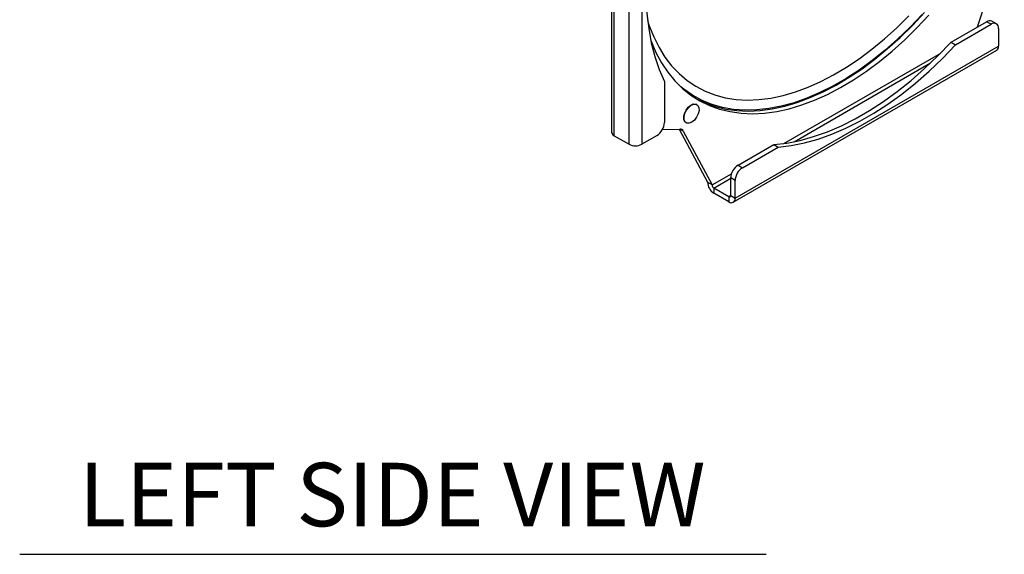
# Model space of a CAD drawing. Extents: x 16.7 to 113.1, y 4.5 to 84.6.
# Drawn here: x 22.8 to 34.4, y 54.7 to 61 of the extents above; entities that cross this region are included whole.
import ezdxf
from ezdxf.enums import TextEntityAlignment as Align

# ---------------------------------------------------------------- set-up
doc = ezdxf.new("R2010")
doc.units = 0
doc.header["$MEASUREMENT"] = 0
doc.layers.add('OBJECT', color=7, linetype='CONTINUOUS')
doc.styles.get("Standard").update_dxf_attribs({"font": 'SIMPLEX'})

msp = doc.modelspace()

# ---------------------------------------------------------------- linework, layer by layer
at = {"layer": 'OBJECT'}
for p, q in [((29.803, 63.265), (29.803, 59.672)), ((29.834, 59.629), (29.834, 63.222)), ((30.011, 59.527), (30.011, 63.12)), ((30.159, 63.12), (30.159, 59.527)), ((34.125, 60.914), (34.442, 61.872)), ((33.812, 60.733), (34.232, 60.976)), ((33.865, 60.703), (34.285, 60.945)), ((34.285, 60.945), (34.232, 60.976)), ((34.348, 60.952), (34.295, 60.982)), ((34.374, 60.894), (34.374, 60.686)), ((33.812, 60.733), (33.865, 60.703)), ((31.241, 58.842), (34.352, 60.638)), ((31.262, 58.89), (34.374, 60.686)), ((31.839, 59.537), (33.691, 60.606)), ((31.96, 59.558), (33.57, 60.488)), ((30.428, 60.27), (30.428, 59.784)), ((30.81, 59.996), (30.805, 59.999)), ((30.68, 59.783), (30.686, 59.78)), ((30.404, 59.701), (30.608, 59.708)), ((30.601, 59.707), (30.937, 59.078)), ((30.65, 59.683), (30.608, 59.708)), ((30.65, 59.683), (30.99, 59.047)), ((29.834, 59.629), (30.011, 59.527)), ((30.34, 59.631), (30.159, 59.527)), ((31.298, 59.282), (31.718, 59.525)), ((31.351, 59.251), (31.771, 59.494)), ((31.718, 59.525), (31.771, 59.494)), ((31.298, 59.282), (31.351, 59.251)), ((30.99, 59.047), (30.937, 59.078)), ((30.99, 59.047), (31.219, 59.179)), ((31.011, 59.01), (31.21, 59.125)), ((31.262, 59.098), (31.21, 59.129)), ((31.21, 58.921), (31.21, 59.129)), ((31.262, 58.89), (31.262, 59.098)), ((31.188, 58.908), (31.011, 59.01)), ((31.011, 59.01), (31.011, 58.949)), ((31.188, 58.847), (31.011, 58.949)), ((31.21, 58.921), (31.188, 58.908)), ((31.188, 58.908), (31.188, 58.847)), ((31.21, 58.921), (31.262, 58.89))]:
    msp.add_line(p, q, dxfattribs=at)
at = {"layer": 'OBJECT', "color": 1}
msp.add_line((22.814, 54.682), (31.629, 54.682), dxfattribs=at)
at = {"layer": 'OBJECT', "flags": 128}
for points in [[(30.428, 62.687), (30.366, 62.474), (30.315, 62.263), (30.273, 62.053), (30.242, 61.847), (30.221, 61.645), (30.21, 61.448), (30.21, 61.257), (30.221, 61.072), (30.242, 60.894), (30.273, 60.725), (30.315, 60.564), (30.366, 60.412), (30.428, 60.27)], [(30.267, 60.753), (30.27, 60.745), (30.327, 60.613), (30.393, 60.491), (30.468, 60.379), (30.551, 60.278), (30.642, 60.188), (30.741, 60.109), (30.847, 60.041), (30.96, 59.986), (31.079, 59.943), (31.204, 59.913), (31.335, 59.894), (31.47, 59.889), (31.61, 59.896), (31.754, 59.915), (31.901, 59.947), (32.05, 59.992), (32.201, 60.048), (32.354, 60.117), (32.507, 60.197), (32.661, 60.288), (32.814, 60.391), (32.966, 60.504), (33.117, 60.627), (33.265, 60.76), (33.41, 60.902), (33.552, 61.052)], [(33.473, 61.062), (33.329, 60.912), (33.182, 60.771), (33.033, 60.639), (32.881, 60.517), (32.727, 60.405), (32.573, 60.305), (32.418, 60.215), (32.263, 60.138), (32.11, 60.072), (31.958, 60.018), (31.808, 59.977), (31.661, 59.949), (31.518, 59.933), (31.378, 59.93), (31.243, 59.94), (31.114, 59.963), (30.99, 59.998), (30.872, 60.046), (30.76, 60.106), (30.656, 60.178), (30.622, 60.206)], [(30.807, 60.065), (30.907, 60.017), (31.026, 59.974), (31.151, 59.943), (31.282, 59.925), (31.417, 59.919), (31.557, 59.926), (31.701, 59.946), (31.848, 59.978), (31.997, 60.022), (32.148, 60.079), (32.301, 60.147), (32.454, 60.227), (32.608, 60.319), (32.761, 60.421), (32.913, 60.535), (33.064, 60.658), (33.212, 60.791), (33.357, 60.932), (33.499, 61.083)], [(30.229, 60.989), (30.249, 60.929), (30.302, 60.796), (30.364, 60.672), (30.434, 60.558), (30.513, 60.455), (30.601, 60.363), (30.696, 60.282), (30.798, 60.213), (30.908, 60.156), (31.024, 60.111), (31.146, 60.078), (31.274, 60.058), (31.406, 60.05), (31.543, 60.055), (31.684, 60.073), (31.828, 60.104), (31.975, 60.146), (32.124, 60.201), (32.274, 60.268), (32.425, 60.347), (32.577, 60.437), (32.727, 60.538), (32.877, 60.65), (33.025, 60.772), (33.171, 60.904), (33.313, 61.044)], [(31.718, 59.525), (31.872, 59.542), (32.03, 59.573), (32.19, 59.618), (32.353, 59.675), (32.517, 59.746), (32.682, 59.829), (32.848, 59.925), (33.013, 60.033), (33.178, 60.152), (33.34, 60.282), (33.501, 60.423), (33.658, 60.573), (33.812, 60.733)], [(31.771, 59.494), (31.925, 59.512), (32.083, 59.543), (32.243, 59.587), (32.406, 59.645), (32.57, 59.716), (32.735, 59.799), (32.901, 59.895), (33.066, 60.002), (33.231, 60.121), (33.393, 60.251), (33.554, 60.392), (33.711, 60.543), (33.865, 60.703)], [(30.714, 59.963), (30.744, 59.988), (30.775, 60.001), (30.802, 60), (30.823, 59.986), (30.834, 59.96), (30.836, 59.925), (30.826, 59.886), (30.808, 59.847), (30.782, 59.813), (30.752, 59.788), (30.721, 59.775), (30.694, 59.776), (30.673, 59.79), (30.662, 59.816), (30.66, 59.851), (30.67, 59.89), (30.688, 59.929), (30.714, 59.963)], [(30.709, 59.966), (30.739, 59.991), (30.769, 60.004), (30.797, 60.003), (30.805, 59.999)], [(30.68, 59.783), (30.668, 59.793), (30.656, 59.819), (30.655, 59.854), (30.664, 59.893), (30.683, 59.932), (30.709, 59.966)]]:
    msp.add_lwpolyline(points, dxfattribs=at)
at = {"layer": 'OBJECT'}
for centre, radius, start, end in [((34.269, 60.925), 0.0629, 65.6938, 125.6171), ((34.32, 60.903), 0.0546, 350.7862, 129.2033), ((34.322, 60.681), 0.0524, 305.4394, 5.8733), ((30.236, 59.793), 0.192, 302.6054, 357.3946), ((29.856, 59.677), 0.0528, 185.6951, 245.625), ((30.611, 59.663), 0.0445, 26.7371, 93.2522), ((30.085, 59.67), 0.161, 242.6097, 297.3905), ((31.401, 59.12), 0.192, 122.6055, 177.3944), ((31.454, 59.089), 0.192, 122.6055, 177.3944), ((31.098, 59.085), 0.161, 182.6054, 237.3946), ((31.036, 59.049), 0.0461, 182.6051, 237.3949), ((31.197, 58.918), 0.0131, 230.7934, 9.2193), ((31.217, 58.883), 0.0458, 230.7967, 9.2146)]:
    msp.add_arc(centre, radius, start, end, dxfattribs=at)

# ---------------------------------------------------------------- texts
at = {"layer": 'OBJECT', "color": 1}
msp.add_text('LEFT SIDE VIEW', height=0.75, dxfattribs=at).set_placement((27.214, 55.013), align=Align.CENTER)

doc.saveas('drawing.dxf')
